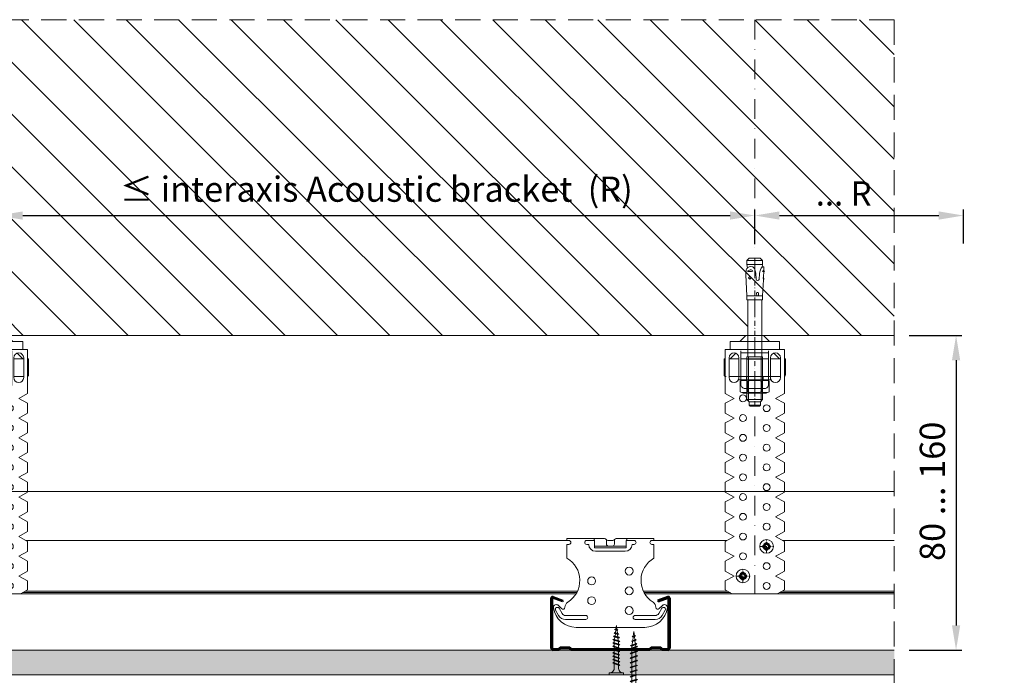
# Model space of a CAD drawing. Units: inches. Extents: x -39239 to 109009, y -14872 to 15423.
# Drawn here: x 14811 to 15309, y -2761 to -2429 of the extents above; entities that cross this region are included whole.
import ezdxf
from ezdxf import colors
from ezdxf.entities.mleader import LeaderData, LeaderLine
from ezdxf.math import Vec2, Vec3

# ---------------------------------------------------------------- set-up
doc = ezdxf.new("R2010")
doc.units = ezdxf.units.IN
doc.header["$MEASUREMENT"] = 0
doc.linetypes.add('DASHDOT', pattern=[1, 0.5, -0.25, 0, -0.25])
doc.linetypes.add('DASHED', pattern=[19.05, 12.7, -6.35])
doc.layers.get('DEFPOINTS').update_dxf_attribs({"lineweight": 0})
for name, color, linetype, lineweight in [('00_M COTE', 7, 'Continuous', 13), ('S_ACCESORII 1', 60, 'Continuous', 15), ('S_AXE', 103, 'DASHDOT', 13), ('S_BETON', 252, 'Continuous', 40), ('S_BETON_hasura', 254, 'Continuous', 13), ('S_CONTUR', 252, 'DASHED', 13), ('S_IZOLATIE', 50, 'BATTING', 18), ('S_PIESA 1', 230, 'Continuous', 18), ('S_PIESA 5', 40, 'Continuous', 25), ('S_PLACI NIDA', 1, 'Continuous', 30), ('S_PLACI NIDA _ hatch', 51, 'Continuous', 13), ('S_PROFIL 1', 170, 'Continuous', 40), ('S_SURUBURI DIBLURI', 30, 'Continuous', 15), ('S_SURUBURI DIBLURII_hach', 41, 'Continuous', 5), ('S_TEXT', 7, 'Continuous', 15)]:
    doc.layers.add(name, color=color, linetype=linetype, lineweight=lineweight)
doc.styles.add('1_1 ARIAL', font='arial.ttf', dxfattribs={"height": 2.55})
doc.styles.add('1_5 ARIAL', font='arial.ttf', dxfattribs={"height": 12.75})
doc.linetypes.add('BATTING', pattern='A,0.0001,-0.1,[134,ltypeshp.shx,S=0.1,R=0,X=-0.1,Y=0],-0.2,[134,ltypeshp.shx,S=0.1,R=180,X=0.1,Y=0],-0.1', length=0.4001)
doc.dimstyles.new('1_5 DIM', dxfattribs={"dimscale": 5, "dimtxt": 12.75, "dimasz": 2.5, "dimexe": 0.6, "dimexo": 1.5, "dimgap": 1, "dimtad": 1, "dimdec": 0, "dimzin": 9, "dimdsep": 46, "dimtxsty": '1_5 ARIAL', "dimcen": 0, "dimdle": 0.025, "dimclrt": 256, "dimazin": 2, "dimtfac": 1, "dimtdec": 0, "dimtix": 1, "dimtmove": 2, "dimatfit": 3, "dimfxl": 1, "dimtolj": 1, "dimtzin": 9, "dimarcsym": 0})

# ---------------------------------------------------------------- blocks, each defined once
blk = doc.blocks.new('*D1477')
at = {"layer": '00_M COTE', "color": 0, "lineweight": -2, "transparency": 16777216}
for p, q in [((14799.85, -2542.2), (14799.85, -2524.72)), ((15182.93, -2542.2), (15182.93, -2524.72)), ((14812.35, -2527.72), (15170.43, -2527.72))]:
    blk.add_line(p, q, dxfattribs=at)
at = {"layer": '00_M COTE', "color": 0, "transparency": 16777216}
for points in [[(14812.35, -2525.64), (14812.35, -2529.81), (14799.85, -2527.72)], [(15170.43, -2525.64), (15170.43, -2529.81), (15182.93, -2527.72)]]:
    blk.add_solid(points, dxfattribs=at)
at = {"layer": 'DEFPOINTS', "color": 0, "transparency": 16777216}
for p in [(15182.93, -2527.72), (14799.85, -2549.7), (15182.93, -2549.7)]:
    blk.add_point(p, dxfattribs=at)
at = {"layer": '00_M COTE', "lineweight": 13, "transparency": 16777216, "insert": (14991.39, -2514.37), "char_height": 12.75, "attachment_point": 5, "style": '1_5 ARIAL'}
blk.add_mtext('\\A1;\\H0.95833x;≤\\H1.04348x; interaxis\\H1x; Acoustic \\H1x;bracket  (R)', dxfattribs=at)
blk = doc.blocks.new('Brida acustica 60_125 - v4')
at = {"layer": 'S_ACCESORII 1'}
for points in [[(3.9, 127.8), (18.9, 127.8), (15.9, 130.8), (6.9, 130.8)], [(-1.1, 123.8), (23.9, 123.8), (23.9, 127.8), (-1.1, 127.8)], [(18.4, 122), (4.4, 122)], [(4.4, 119), (18.4, 119)]]:
    blk.add_lwpolyline(points, close=True, dxfattribs=at)
for points in [[(1.75, 121.85), (-1.1, 119), (3.4, 119), (-1.6, 119)], [(24.4, 119), (19.4, 119), (23.9, 119), (21.05, 121.85)], [(-1.6, 110), (3.4, 110)], [(4.4, 110), (18.4, 110)], [(19.4, 110), (24.4, 110)]]:
    blk.add_lwpolyline(points, dxfattribs=at)
for points in [[(-3.6, 119), (-4.1, 119), (-4.1, 111, 0.414214), (-3.1, 110)], [(26.4, 110.13, 0.267949), (26.9, 111), (26.9, 119), (26.4, 119)]]:
    blk.add_lwpolyline(points, format="xyb", dxfattribs=at)
at = {"layer": 'S_PIESA 1'}
blk.add_lwpolyline([(26.4, 123), (26.4, 101.49), (21.9, 99), (26.4, 96.51), (26.4, 91.49), (21.9, 89), (26.4, 86.51), (26.4, 81.49), (21.9, 79), (26.4, 76.51), (26.4, 71.49), (21.9, 69), (26.4, 66.51), (26.4, 61.49), (21.9, 59), (26.4, 56.51), (26.4, 51.49), (21.9, 49), (26.4, 46.51), (26.4, 41.49), (21.9, 39), (26.4, 36.51), (26.4, 31.49), (21.9, 29), (26.4, 26.51), (26.4, 21.49), (21.9, 19), (26.4, 16.51), (26.4, 11.49), (21.9, 9), (26.4, 6.51), (26.4, 1.99), (22.8, 0), (0, 0), (-3.6, 1.99), (-3.6, 6.51), (0.9, 9), (-3.6, 11.49), (-3.6, 16.51), (0.9, 19), (-3.6, 21.49), (-3.6, 26.51), (0.9, 29), (-3.6, 31.49), (-3.6, 36.51), (0.9, 39), (-3.6, 41.49), (-3.6, 46.51), (0.9, 49), (-3.6, 51.49), (-3.6, 56.51), (0.9, 59), (-3.6, 61.49), (-3.6, 66.51), (0.9, 69), (-3.6, 71.49), (-3.6, 76.51), (0.9, 79), (-3.6, 81.49), (-3.6, 86.51), (0.9, 89), (-3.6, 91.49), (-3.6, 96.51), (0.9, 99), (-3.6, 101.49), (-3.6, 123), (-3.6, 123.8), (26.4, 123.8)], close=True, dxfattribs=at)
for points in [[(-1.6, 119.5), (-1.6, 109.5, 1), (3.4, 109.5), (3.4, 119.5, 1)], [(19.4, 119.5), (19.4, 109.5, 1), (24.4, 109.5), (24.4, 119.5, 1)]]:
    blk.add_lwpolyline(points, format="xyb", close=True, dxfattribs=at)
blk.add_lwpolyline([(18.4, 123), (18.4, 106, -0.414214), (16.4, 104), (6.4, 104, -0.414214), (4.4, 106), (4.4, 123)], format="xyb", dxfattribs=at)
at = {"layer": 'S_PIESA 1', "lineweight": 18}
for centre in [(5.4, 99), (17.4, 94), (5.4, 89), (17.4, 84), (5.4, 79), (17.4, 74), (5.4, 69), (17.4, 64), (5.4, 59), (17.4, 54), (5.4, 49), (17.4, 44), (5.4, 39), (17.4, 34), (5.4, 29), (17.4, 24), (5.4, 19), (17.4, 14), (5.4, 9), (17.4, 4)]:
    blk.add_circle(centre, 1.75, dxfattribs=at)
blk = doc.blocks.new('AP 421 3.5x9.5 CAP')
at = {"layer": 'S_AXE', "flags": 128}
for points in [[(3.44, 0.01), (-3.46, 0.01)], [(-0.01, 3.46), (-0.01, -3.44)]]:
    blk.add_lwpolyline(points, dxfattribs=at)
at = {"layer": 'S_SURUBURI DIBLURI', "flags": 128}
for points in [[(-1.89, 0.52, 0.134438), (-1.89, -0.51)], [(-0.52, 1.89, -0.134438), (0.51, 1.89)], [(1.87, 0.52, -0.134438), (1.87, -0.51)], [(-0.52, -1.87, 0.134438), (0.51, -1.87)]]:
    blk.add_lwpolyline(points, format="xyb", dxfattribs=at)
for points in [[(-1.89, 0.52), (-0.98, 0.56, 0.633396), (-0.87, 0.81), (-1.39, 1.39), (-0.65, 0.65, -0.668179), (-0.7, 0.52)], [(-0.52, 1.89), (-0.55, 0.98, -0.633396), (-0.8, 0.87), (-1.39, 1.39), (-0.65, 0.65, 0.668179), (-0.52, 0.71)], [(0.51, 1.89), (0.54, 0.98, 0.633396), (0.79, 0.87), (1.37, 1.39), (0.64, 0.65, -0.668179), (0.51, 0.71)], [(1.87, 0.52), (0.96, 0.56, -0.633396), (0.86, 0.81), (1.37, 1.39), (0.64, 0.65, 0.668179), (0.69, 0.52)], [(-1.89, -0.51), (-0.98, -0.54, -0.633396), (-0.87, -0.79), (-1.39, -1.37), (-0.65, -0.63, 0.668179), (-0.7, -0.51)], [(-0.52, -1.87), (-0.55, -0.96, 0.633396), (-0.8, -0.86), (-1.39, -1.37), (-0.65, -0.63, -0.668179), (-0.52, -0.69)], [(0.51, -1.87), (0.54, -0.96, -0.633396), (0.79, -0.86), (1.37, -1.37), (0.64, -0.63, 0.668179), (0.51, -0.69)], [(1.87, -0.51), (0.96, -0.54, 0.633396), (0.86, -0.79), (1.37, -1.37), (0.64, -0.63, -0.668179), (0.69, -0.51)]]:
    blk.add_lwpolyline(points, format="xyb", close=True, dxfattribs=at)
at = {"layer": 'S_SURUBURI DIBLURI'}
for radius in [3.45, 1.75]:
    blk.add_circle((-0.01, 0.01), radius, dxfattribs=at)
at = {"layer": 'S_SURUBURI DIBLURII_hach', "flags": 128}
for points in [[(-1.06, 0.52, 0.231924), (-1.06, -0.51)], [(-0.52, 1.06, -0.231924), (0.51, 1.06)], [(1.04, 0.52, -0.231924), (1.04, -0.51)], [(-0.52, -1.04, 0.231924), (0.51, -1.04)]]:
    blk.add_lwpolyline(points, format="xyb", dxfattribs=at)
blk = doc.blocks.new('*D1484')
at = {"layer": '00_M COTE', "color": 0, "lineweight": -2, "transparency": 16777216}
for p, q in [((15261.07, -2588.52), (15287.84, -2588.52)), ((15284.84, -2601.02), (15284.84, -2735.32)), ((15261.07, -2747.82), (15287.84, -2747.82))]:
    blk.add_line(p, q, dxfattribs=at)
at = {"layer": '00_M COTE', "color": 0, "transparency": 16777216}
for points in [[(15282.76, -2601.02), (15286.93, -2601.02), (15284.84, -2588.52)], [(15282.76, -2735.32), (15286.93, -2735.32), (15284.84, -2747.82)]]:
    blk.add_solid(points, dxfattribs=at)
at = {"layer": 'DEFPOINTS', "color": 0, "transparency": 16777216}
for p in [(15253.57, -2588.52), (15253.57, -2747.82), (15284.84, -2747.82)]:
    blk.add_point(p, dxfattribs=at)
at = {"layer": '00_M COTE', "lineweight": 13, "transparency": 16777216, "insert": (15272.83, -2667.42), "char_height": 12.75, "attachment_point": 5, "rotation": 90, "style": '1_5 ARIAL'}
blk.add_mtext('\\A1;80 ... 160', dxfattribs=at)
blk = doc.blocks.new('AF 212 3.5x25')
at = {"layer": 'S_SURUBURI DIBLURI'}
for p, q in [((-2.57, 24.56), (-2.57, 25.48)), ((-2.57, 25.48), (4.73, 25.48)), ((4.73, 25.48), (4.73, 24.56)), ((4.73, 24.56), (-2.57, 24.56)), ((0.05, 21.82), (0.05, 19.91)), ((2.11, 21.82), (2.11, 20.61)), ((2.11, 20.17), (2.11, 18.91)), ((2.11, 20.16), (2.11, 18.91)), ((0.05, 19.48), (0.05, 18.24)), ((0.05, 19.48), (0.05, 18.21)), ((0.05, 19.47), (0.05, 18.21)), ((0.05, 17.78), (0.05, 16.51)), ((0.05, 16.08), (0.05, 14.81)), ((2.11, 19.47), (2.11, 18.91)), ((2.11, 18.47), (2.11, 17.21)), ((2.11, 16.77), (2.11, 15.51)), ((2.11, 15.07), (2.11, 13.81)), ((0.05, 14.38), (0.05, 13.11)), ((0.05, 12.68), (0.05, 11.41)), ((0.05, 10.98), (0.05, 9.71)), ((2.11, 13.37), (2.11, 12.11)), ((2.11, 11.67), (2.11, 10.41)), ((2.11, 9.97), (2.11, 8.69)), ((0.05, 9.28), (0.05, 8.69)), ((0.14, 8.04), (0.05, 8.69)), ((0.35, 6.33), (0.19, 7.62)), ((0.57, 4.6), (0.4, 5.9)), ((1.82, 6.37), (1.64, 4.96)), ((2.05, 8.25), (1.88, 6.85)), ((0.78, 2.86), (0.62, 4.16)), ((1.08, 0.48), (0.84, 2.43)), ((1.35, 2.6), (1.08, 0.48)), ((1.58, 4.49), (1.41, 3.07))]:
    blk.add_line(p, q, dxfattribs=at)
for centre, start, end in [((-2.54, 21.97), 356.8936, 90.6536), ((4.7, 21.97), 89.3464, 183.1064)]:
    blk.add_arc(centre, 2.6, start, end, dxfattribs=at)
at = {"layer": 'S_SURUBURI DIBLURII_hach'}
for p, q in [((2.83, 20.48), (-0.67, 19.6)), ((-0.34, 19.35), (2.41, 20.27)), ((2.48, 20.73), (-0.27, 19.8)), ((2.83, 20.48), (2.41, 20.27)), ((2.83, 20.48), (2.48, 20.73)), ((-0.67, 19.6), (-0.27, 19.8)), ((-0.67, 19.6), (-0.34, 19.35)), ((2.83, 18.78), (-0.67, 17.9)), ((-0.67, 17.9), (-0.27, 18.1)), ((-0.67, 17.9), (-0.34, 17.65)), ((2.83, 17.08), (-0.67, 16.2)), ((-0.67, 16.2), (-0.27, 16.4)), ((-0.67, 16.2), (-0.34, 15.95)), ((2.83, 15.38), (-0.67, 14.5)), ((-0.34, 17.65), (2.41, 18.57)), ((-0.34, 15.95), (2.41, 16.87)), ((-0.34, 14.25), (2.41, 15.17)), ((2.48, 19.03), (-0.27, 18.1)), ((2.48, 17.33), (-0.27, 16.4)), ((2.48, 15.63), (-0.27, 14.7)), ((2.83, 18.78), (2.41, 18.57)), ((2.83, 17.08), (2.41, 16.87)), ((2.83, 15.38), (2.41, 15.17)), ((2.83, 18.78), (2.48, 19.03)), ((2.83, 17.08), (2.48, 17.33)), ((2.83, 15.38), (2.48, 15.63)), ((-0.67, 14.5), (-0.27, 14.7)), ((-0.67, 14.5), (-0.34, 14.25)), ((2.83, 13.68), (-0.67, 12.8)), ((-0.67, 12.8), (-0.27, 13)), ((-0.67, 12.8), (-0.34, 12.55)), ((2.83, 11.98), (-0.67, 11.1)), ((-0.67, 11.1), (-0.27, 11.3)), ((-0.67, 11.1), (-0.34, 10.85)), ((2.83, 10.28), (-0.67, 9.4)), ((-0.34, 12.55), (2.41, 13.47)), ((-0.34, 10.85), (2.41, 11.77)), ((-0.34, 9.15), (2.41, 10.07)), ((2.48, 13.93), (-0.27, 13)), ((2.48, 12.23), (-0.27, 11.3)), ((2.48, 10.53), (-0.27, 9.6)), ((2.83, 13.68), (2.41, 13.47)), ((2.83, 11.98), (2.41, 11.77)), ((2.83, 10.28), (2.41, 10.07)), ((2.83, 13.68), (2.48, 13.93)), ((2.83, 11.98), (2.48, 12.23)), ((2.83, 10.28), (2.48, 10.53)), ((-0.67, 9.4), (-0.27, 9.6)), ((-0.67, 9.4), (-0.34, 9.15)), ((2.83, 8.58), (-0.67, 7.7)), ((-0.67, 7.7), (-0.27, 7.9)), ((-0.67, 7.7), (-0.34, 7.45)), ((-0.42, 6), (2.71, 6.75)), ((-0.42, 6), (-0.01, 6.21)), ((-0.42, 6), (-0.08, 5.74)), ((-0.34, 7.45), (2.41, 8.37)), ((2.48, 8.83), (-0.27, 7.9)), ((2.28, 6.53), (-0.08, 5.74)), ((2.35, 7.01), (-0.01, 6.21)), ((0.31, 4.51), (1.91, 5.05)), ((2.27, 4.79), (1.91, 5.05)), ((2.71, 6.75), (2.28, 6.53)), ((2.71, 6.75), (2.35, 7.01)), ((2.83, 8.58), (2.41, 8.37)), ((2.83, 8.58), (2.48, 8.83)), ((2.27, 4.79), (-0.1, 4.3)), ((-0.1, 4.3), (0.31, 4.51)), ((-0.1, 4.3), (0.24, 4.04)), ((1.85, 2.84), (0.22, 2.6)), ((0.22, 2.6), (0.63, 2.81)), ((0.22, 2.6), (0.56, 2.34)), ((0.24, 4.04), (1.83, 4.57)), ((0.56, 2.34), (1.42, 2.63)), ((1.49, 3.1), (0.63, 2.81)), ((1.85, 2.84), (1.42, 2.63)), ((1.85, 2.84), (1.49, 3.1)), ((2.27, 4.79), (1.83, 4.57))]:
    blk.add_line(p, q, dxfattribs=at)
blk = doc.blocks.new('AF 212x35')
at = {"layer": 'S_SURUBURI DIBLURI'}
for p, q in [((64435.2, -14672.37), (64436.11, -14672.37)), ((64435.2, -14680.01), (64435.2, -14672.37)), ((64436.11, -14672.37), (64436.11, -14680.01)), ((64436.11, -14672.48), (64436.11, -14672.37)), ((64438.85, -14675.22), (64440.75, -14675.22)), ((64438.85, -14677.27), (64440.06, -14677.27)), ((64440.51, -14677.27), (64442.43, -14677.27)), ((64440.51, -14677.27), (64442.43, -14677.27)), ((64441.2, -14675.22), (64443.12, -14675.22)), ((64441.2, -14675.22), (64443.12, -14675.22)), ((64442.88, -14677.27), (64444.8, -14677.27)), ((64443.58, -14675.22), (64445.49, -14675.22)), ((64445.26, -14677.27), (64447.18, -14677.27)), ((64445.26, -14677.27), (64447.18, -14677.27)), ((64445.95, -14675.22), (64447.87, -14675.22)), ((64445.95, -14675.22), (64447.87, -14675.22)), ((64447.63, -14677.27), (64449.55, -14677.27)), ((64448.32, -14675.22), (64450.24, -14675.22)), ((64450, -14677.27), (64451.92, -14677.27)), ((64450, -14677.27), (64451.92, -14677.27)), ((64450.69, -14675.22), (64452.61, -14675.22)), ((64450.69, -14675.22), (64452.61, -14675.22)), ((64452.38, -14677.27), (64454.3, -14677.27)), ((64453.07, -14675.22), (64454.99, -14675.22)), ((64454.75, -14677.27), (64456.67, -14677.27)), ((64455.44, -14675.22), (64457.36, -14675.22)), ((64457.12, -14677.27), (64459.04, -14677.27)), ((64457.81, -14675.22), (64459.73, -14675.22)), ((64459.5, -14677.27), (64461.42, -14677.27)), ((64460.19, -14675.22), (64461.98, -14675.22)), ((64462.9, -14677.16), (64461.86, -14677.29)), ((64461.98, -14675.22), (64462.1, -14675.24)), ((64462.54, -14675.29), (64463.49, -14675.41)), ((64465.14, -14676.88), (64463.37, -14677.1)), ((64463.92, -14675.46), (64465.55, -14675.67)), ((64465.62, -14676.82), (64467.39, -14676.6)), ((64465.99, -14675.72), (64467.61, -14675.92)), ((64470.2, -14676.25), (64467.86, -14676.54)), ((64468.05, -14675.98), (64470.2, -14676.25)), ((64436.11, -14680.01), (64435.2, -14680.01))]:
    blk.add_line(p, q, dxfattribs=at)
for centre, start, end in [((64438.85, -14672.48), 180, 270), ((64438.85, -14680.01), 90, 180)]:
    blk.add_arc(centre, 2.74, start, end, dxfattribs=at)
at = {"layer": 'S_SURUBURI DIBLURII_hach'}
for p, q in [((64439.91, -14677.71), (64440.88, -14674.84)), ((64440.17, -14678.07), (64439.91, -14677.71)), ((64440.17, -14678.07), (64441.09, -14674.42)), ((64440.17, -14678.07), (64440.39, -14677.64)), ((64441.35, -14674.77), (64440.39, -14677.64)), ((64441.09, -14674.42), (64440.88, -14674.84)), ((64441.09, -14674.42), (64441.35, -14674.77)), ((64442.28, -14677.71), (64443.25, -14674.84)), ((64442.55, -14678.07), (64442.28, -14677.71)), ((64442.55, -14678.07), (64443.46, -14674.42)), ((64442.55, -14678.07), (64442.76, -14677.64)), ((64443.73, -14674.77), (64442.76, -14677.64)), ((64443.46, -14674.42), (64443.25, -14674.84)), ((64443.46, -14674.42), (64443.73, -14674.77)), ((64444.66, -14677.71), (64445.62, -14674.84)), ((64444.92, -14678.07), (64444.66, -14677.71)), ((64444.92, -14678.07), (64445.83, -14674.42)), ((64444.92, -14678.07), (64445.14, -14677.64)), ((64446.1, -14674.77), (64445.14, -14677.64)), ((64445.83, -14674.42), (64445.62, -14674.84)), ((64445.83, -14674.42), (64446.1, -14674.77)), ((64447.03, -14677.71), (64448, -14674.84)), ((64447.29, -14678.07), (64447.03, -14677.71)), ((64447.29, -14678.07), (64448.21, -14674.42)), ((64447.29, -14678.07), (64447.51, -14677.64)), ((64448.47, -14674.77), (64447.51, -14677.64)), ((64448.21, -14674.42), (64448, -14674.84)), ((64448.21, -14674.42), (64448.47, -14674.77)), ((64449.4, -14677.71), (64450.37, -14674.84)), ((64449.67, -14678.07), (64449.4, -14677.71)), ((64449.67, -14678.07), (64450.58, -14674.42)), ((64449.67, -14678.07), (64449.88, -14677.64)), ((64450.85, -14674.77), (64449.88, -14677.64)), ((64450.58, -14674.42), (64450.37, -14674.84)), ((64450.58, -14674.42), (64450.85, -14674.77)), ((64451.78, -14677.71), (64452.74, -14674.84)), ((64452.04, -14678.07), (64451.78, -14677.71)), ((64452.04, -14678.07), (64452.95, -14674.42)), ((64452.04, -14678.07), (64452.25, -14677.64)), ((64453.22, -14674.77), (64452.25, -14677.64)), ((64452.95, -14674.42), (64452.74, -14674.84)), ((64452.95, -14674.42), (64453.22, -14674.77)), ((64454.15, -14677.71), (64455.12, -14674.84)), ((64454.41, -14678.07), (64454.15, -14677.71)), ((64454.41, -14678.07), (64455.32, -14674.42)), ((64454.41, -14678.07), (64454.63, -14677.64)), ((64455.59, -14674.77), (64454.63, -14677.64)), ((64455.32, -14674.42), (64455.12, -14674.84)), ((64455.32, -14674.42), (64455.59, -14674.77)), ((64456.52, -14677.71), (64457.49, -14674.84)), ((64456.78, -14678.07), (64456.52, -14677.71)), ((64456.78, -14678.07), (64457.7, -14674.42)), ((64456.78, -14678.07), (64457, -14677.64)), ((64457.96, -14674.77), (64457, -14677.64)), ((64457.7, -14674.42), (64457.49, -14674.84)), ((64457.7, -14674.42), (64457.96, -14674.77)), ((64458.9, -14677.71), (64459.86, -14674.84)), ((64459.16, -14678.07), (64458.9, -14677.71)), ((64459.16, -14678.07), (64460.07, -14674.42)), ((64459.16, -14678.07), (64459.37, -14677.64)), ((64460.34, -14674.77), (64459.37, -14677.64)), ((64460.07, -14674.42), (64459.86, -14674.84)), ((64460.07, -14674.42), (64460.34, -14674.77)), ((64461.27, -14677.71), (64462.23, -14674.84)), ((64461.53, -14678.07), (64461.27, -14677.71)), ((64461.53, -14678.07), (64462.44, -14674.42)), ((64461.53, -14678.07), (64461.75, -14677.64)), ((64462.71, -14674.77), (64461.75, -14677.64)), ((64462.44, -14674.42), (64462.23, -14674.84)), ((64462.44, -14674.42), (64462.71, -14674.77)), ((64462.78, -14677.52), (64463.57, -14675.16)), ((64463.04, -14677.88), (64462.78, -14677.52)), ((64463.78, -14674.74), (64463.04, -14677.88)), ((64463.04, -14677.88), (64463.26, -14677.44)), ((64463.26, -14677.44), (64464.05, -14675.09)), ((64463.78, -14674.74), (64463.57, -14675.16)), ((64463.78, -14674.74), (64464.05, -14675.09)), ((64465.61, -14675.49), (64465.07, -14677.09)), ((64465.34, -14677.45), (64465.07, -14677.09)), ((64465.34, -14677.45), (64465.82, -14675.08)), ((64465.34, -14677.45), (64465.55, -14677.01)), ((64466.08, -14675.43), (64465.55, -14677.01)), ((64465.82, -14675.08), (64465.61, -14675.49)), ((64465.82, -14675.08), (64466.08, -14675.43)), ((64467.37, -14676.66), (64467.66, -14675.8)), ((64467.63, -14677.02), (64467.37, -14676.66)), ((64467.63, -14677.02), (64467.86, -14675.38)), ((64467.63, -14677.02), (64467.84, -14676.59)), ((64467.86, -14675.38), (64467.66, -14675.8)), ((64468.13, -14675.73), (64467.84, -14676.59)), ((64467.86, -14675.38), (64468.13, -14675.73))]:
    blk.add_line(p, q, dxfattribs=at)
blk = doc.blocks.new('Racord imbinare dublu CD60 - v4')
at = {"layer": 'S_PIESA 1'}
for p, q in [((16.95, 41.13), (12.95, 41.13)), ((16.95, 37.33), (16.95, 41.13)), ((22.95, 41.13), (22.95, 41.13)), ((36.95, 41.13), (32.95, 41.13)), ((32.95, 41.13), (32.95, 37.33)), ((12.95, 39.13), (13.95, 39.13)), ((16.95, 38.33), (32.95, 38.33)), ((16.95, 37.33), (32.95, 37.33)), ((17.45, 35.63), (32.45, 35.63)), ((35.95, 39.13), (36.95, 39.13))]:
    blk.add_line(p, q, dxfattribs=at)
blk.add_lwpolyline([(27.08, 41.63, -0.267949), (27.95, 42.13), (46.95, 42.13), (46.95, 41.13), (45.95, 41.13, 1), (45.95, 39.13), (46.95, 39.13), (46.95, 32.14, 0.56603), (46.54, 9.86, -0.258483), (47.95, 7.31, 0.668179), (49.66, 6.61), (51.24, 8.19, -0.668179), (53.8, 7.13, -0.369925), (42.3, -2.87), (7.6, -2.87, -0.369925), (-3.9, 7.13, -0.668179), (-1.34, 8.19), (0.24, 6.61, 0.668179), (1.95, 7.31, -0.258483), (3.36, 9.86, 0.56603), (2.95, 32.14), (2.95, 39.13), (3.95, 39.13, 1), (3.95, 41.13), (2.95, 41.13), (2.95, 42.13), (21.95, 42.13, -0.267949), (22.82, 41.63, 0.267949), (23.68, 41.13), (26.22, 41.13, 0.267949)], format="xyb", close=True, dxfattribs=at)
blk.add_lwpolyline([(22.95, 41.45), (22.95, 39.33, 0.414214), (23.95, 38.33), (25.95, 38.33, 0.414214), (26.95, 39.33), (26.95, 41.45)], format="xyb", dxfattribs=at)
at = {"layer": 'S_PIESA 1', "lineweight": 13}
for points in [[(-1.03, 6.76, 1), (-2.77, 5.76), (-1.25, 3.13, 0.267949), (2.22, 1.13), (12.45, 1.13, 1), (12.45, 3.13), (2.22, 3.13, -0.267949), (0.49, 4.13)], [(50.93, 6.76, -1), (52.67, 5.76), (51.15, 3.13, -0.267949), (47.68, 1.13), (37.45, 1.13, -1), (37.45, 3.13), (47.68, 3.13, 0.267949), (49.41, 4.13)]]:
    blk.add_lwpolyline(points, format="xyb", close=True, dxfattribs=at)
for centre in [(34.45, 25.63), (15.45, 20.63), (34.45, 15.63), (15.45, 10.63), (34.45, 5.63)]:
    blk.add_circle(centre, 2, dxfattribs=at)
at = {"layer": 'S_PIESA 1'}
for centre, radius, start, end in [((12.95, 40.13), 1, 90, 270), ((15.95, 41.13), 1, 0.0248, 90), ((33.95, 41.13), 1, 90, 180.0227), ((36.95, 40.13), 1, 270, 90), ((17.45, 39.13), 3.5, 180, 270), ((32.45, 39.13), 3.5, 270, 0)]:
    blk.add_arc(centre, radius, start, end, dxfattribs=at)
blk = doc.blocks.new('Profil NIDA Metal CD 60 - s')
at = {"layer": 'S_PIESA 5', "lineweight": 40}
for p, q in [((-0.29, 0.71), (-0.29, 26.01)), ((0.31, 26.01), (0.31, 0.71)), ((5.5, 24.26), (0.44, 26.1)), ((0.65, 26.67), (5.71, 24.82)), ((58.77, 26.67), (53.71, 24.82)), ((53.91, 24.26), (58.97, 26.1)), ((59.11, 0.71), (59.11, 26.01)), ((59.71, 26.01), (59.71, 0.71)), ((5.71, 24.82), (5.5, 24.26)), ((53.71, 24.82), (53.91, 24.26)), ((0.71, 0.31), (3.46, 0.31)), ((3.46, 0.31), (4.26, 1.11)), ((4.51, 0.51), (3.71, -0.29)), ((4.26, 1.11), (9.16, 1.11)), ((8.91, 0.51), (4.51, 0.51)), ((9.71, -0.29), (8.91, 0.51)), ((9.16, 1.11), (9.96, 0.31)), ((9.96, 0.31), (49.46, 0.31)), ((49.46, 0.31), (50.26, 1.11)), ((50.51, 0.51), (49.71, -0.29)), ((50.26, 1.11), (55.16, 1.11)), ((54.91, 0.51), (50.51, 0.51)), ((55.71, -0.29), (54.91, 0.51)), ((55.16, 1.11), (55.96, 0.31)), ((55.96, 0.31), (58.71, 0.31)), ((3.71, -0.29), (0.71, -0.29)), ((49.71, -0.29), (9.71, -0.29)), ((58.71, -0.29), (55.71, -0.29))]:
    blk.add_line(p, q, dxfattribs=at)
for centre, radius, start, end in [((0.41, 26.01), 0.7, 70, 180), ((0.41, 26.01), 0.1, 70, 180), ((59.01, 26.01), 0.7, 0, 110), ((59.01, 26.01), 0.1, 0, 110), ((0.71, 0.71), 1, 180, 270), ((0.71, 0.71), 0.4, 180, 270), ((58.71, 0.71), 0.4, 270, 0), ((58.71, 0.71), 1, 270, 0)]:
    blk.add_arc(centre, radius, start, end, dxfattribs=at)
blk = doc.blocks.new('*D1487')
at = {"layer": '00_M COTE', "color": 0, "lineweight": -2, "transparency": 16777216}
for p, q in [((15182.93, -2542.2), (15182.93, -2524.72)), ((15288.57, -2541.82), (15288.57, -2524.72)), ((15195.43, -2527.72), (15276.07, -2527.72))]:
    blk.add_line(p, q, dxfattribs=at)
at = {"layer": '00_M COTE', "color": 0, "transparency": 16777216}
for points in [[(15195.43, -2525.64), (15195.43, -2529.81), (15182.93, -2527.72)], [(15276.07, -2525.64), (15276.07, -2529.81), (15288.57, -2527.72)]]:
    blk.add_solid(points, dxfattribs=at)
at = {"layer": 'DEFPOINTS', "color": 0, "transparency": 16777216}
for p in [(15288.57, -2527.72), (15182.93, -2549.7), (15288.57, -2549.32)]:
    blk.add_point(p, dxfattribs=at)
at = {"layer": '00_M COTE', "lineweight": 13, "transparency": 16777216, "insert": (15227.92, -2516.54), "char_height": 12.75, "attachment_point": 5, "style": '1_5 ARIAL'}
blk.add_mtext('\\A1;\\H0.95833x;... R', dxfattribs=at)
blk = doc.blocks.new('HILTI HST M8x75 10')
at = {"layer": 'S_AXE', "ltscale": 5}
blk.add_line((0.44, 74.77), (0.44, -0.23), dxfattribs=at)
at = {"layer": 'S_SURUBURI DIBLURI', "lineweight": -2}
for p, q in [((-2.41, 74.27), (-1.91, 74.77)), ((-1.91, 74.77), (2.79, 74.77)), ((2.79, 74.77), (3.29, 74.27)), ((-3.56, 71.32), (-2.41, 72.47)), ((4.44, 71.32), (-3.56, 71.32)), ((-3.56, 49.77), (-3.56, 71.32)), ((-2.41, 74.27), (3.29, 74.27)), ((-2.41, 72.47), (-2.41, 74.27)), ((3.29, 72.47), (-2.41, 72.47)), ((3.29, 74.27), (3.29, 72.47)), ((3.29, 72.47), (4.44, 71.32)), ((4.44, 71.32), (4.44, 49.77)), ((-6.91, 67.53), (-5.36, 68.17)), ((-6.91, 62.01), (-6.91, 67.53)), ((-5.36, 68.17), (6.24, 68.17)), ((-3.31, 67.53), (-3.31, 62.01)), ((4.19, 67.53), (4.19, 62.01)), ((6.24, 68.17), (7.79, 67.53)), ((7.79, 67.53), (7.79, 62.01)), ((8.44, 61.37), (-7.56, 61.37)), ((-7.56, 61.37), (-7.56, 59.77)), ((-5.36, 61.37), (-6.91, 62.01)), ((6.24, 61.37), (-5.36, 61.37)), ((7.79, 62.01), (6.24, 61.37)), ((8.44, 61.37), (8.44, 59.77)), ((8.44, 59.77), (-7.56, 59.77)), ((4.44, 51.01), (-3.56, 51.01)), ((-3.11, 49.77), (-3.56, 49.77)), ((-3.11, 49.77), (3.99, 49.77)), ((-3.11, 20.87), (-3.11, 49.77)), ((4.44, 49.77), (3.99, 49.77)), ((3.99, 49.77), (3.99, 20.87)), ((-3.56, 18.85), (-3.56, 20.87)), ((-3.56, 20.87), (-3.11, 20.87)), ((3.99, 20.87), (-3.11, 20.87)), ((3.99, 20.87), (4.44, 20.87)), ((4.44, 20.87), (4.44, 18.85)), ((-3.91, 10.72), (-3.51, 18.85)), ((-3.51, 18.85), (-3.56, 18.85)), ((-3.51, 18.85), (4.39, 18.85)), ((-1.49, 17.51), (-1.42, 18.85)), ((-0.51, 17.51), (-0.58, 18.85)), ((4.44, 18.85), (4.39, 18.85)), ((4.39, 18.85), (4.92, 8.24)), ((-4.24, 10.59), (-4, 10.62)), ((-4.05, 9.07), (-4.24, 10.59)), ((-1.74, 10.55), (-1.89, 7.54)), ((-0.1, 7.34), (-0.26, 10.4)), ((2.94, 10.48), (2.32, 9.69)), ((3.63, 9.76), (2.94, 10.48)), ((-4.53, 6.58), (-4.12, 6.66)), ((-3.53, 6.53), (-4.53, 6.58)), ((-4.16, 5.86), (-4.53, 6.58)), ((-4.24, 4.14), (-4.16, 5.86)), ((-4.12, 6.66), (-3.99, 9.01)), ((-3.53, 6.53), (-4.12, 6.66)), ((-2.48, 5.66), (-2.88, 4.75)), ((-2.19, 6.61), (-2.48, 5.66)), ((-1.89, 7.54), (-2.19, 6.61)), ((0.23, 6.21), (-0.1, 7.34)), ((0.6, 5.06), (0.23, 6.21)), ((1.4, 4.22), (0.6, 5.06)), ((1.35, 6.37), (4.02, 6.51)), ((2.32, 9.69), (3.01, 8.97)), ((3.01, 8.97), (3.63, 9.76)), ((4.48, 5.05), (4.12, 4.62)), ((4.73, 5.76), (4.48, 5.05)), ((-3.59, 4.11), (-4.24, 4.14)), ((-3.28, 4.38), (-3.59, 4.11)), ((-3.56, 2.97), (-3.28, 4.38)), ((-3.56, 2.97), (4.44, 2.97)), ((-3.56, 0.97), (-3.56, 2.97)), ((-3.56, 0.97), (4.44, 0.97)), ((-2.36, -0.23), (-3.56, 0.97)), ((-2.88, 4.75), (-3.28, 4.38)), ((2.55, 4.01), (1.4, 4.22)), ((3.31, 4.1), (2.55, 4.01)), ((4.44, 0.97), (3.24, -0.23)), ((3.98, 4.46), (3.31, 4.1)), ((4.12, 4.62), (3.98, 4.46)), ((4.12, 4.62), (4.44, 2.97)), ((4.44, 2.97), (4.44, 0.97)), ((3.24, -0.23), (-2.36, -0.23))]:
    blk.add_line(p, q, dxfattribs=at)
at = {"layer": 'S_SURUBURI DIBLURI'}
for p, q in [((-2.79, 72.08), (-2.79, 49.77)), ((3.67, 72.08), (3.67, 49.77)), ((-3.76, 61.37), (-3.76, 59.77)), ((4.64, 61.37), (4.64, 59.77))]:
    blk.add_line(p, q, dxfattribs=at)
at = {"layer": 'S_SURUBURI DIBLURI', "lineweight": -2}
for centre, radius, start, end in [((-5.11, 63.1), 4.78, 67.8918, 112.1082), ((0.44, 47.65), 20.23, 79.3084, 100.6916), ((5.99, 63.1), 4.78, 67.8918, 112.1082), ((-5.11, 66.43), 4.78, 247.8918, 292.1082), ((0.44, 81.89), 20.23, 259.3084, 280.6916), ((5.99, 66.43), 4.78, 247.8918, 292.1082), ((-1, 17.59), 0.495, 188.5979, 351.402), ((-4.01, 10.72), 0.101, 277.3507, 357.3507), ((-8.97, 10.08), 5.09, 348.4927, 6.2076), ((-1.02, 10.31), 0.756, 6.1252, 162.1481), ((-6.76, 8.93), 4.02, 310.2631, 323.3507), ((-4.09, 8.98), 0.101, 16.2205, 64.0897), ((3.12, -1.82), 8.38, 83.798, 102.2019), ((2.64, 7.37), 1.64, 218.033, 327.9669), ((-5.07, 7.71), 10, 348.7007, 3)]:
    blk.add_arc(centre, radius, start, end, dxfattribs=at)

msp = doc.modelspace()

# ---------------------------------------------------------------- hatches: boundary and pattern name
at = {"layer": 'S_BETON_hasura', "lineweight": 13}
h = msp.add_hatch(dxfattribs=at)
h.set_pattern_fill('ANSI31', color=256, scale=150, angle=90)
h.paths.add_polyline_path([(15253.572, -2428.516), (14013.572, -2428.516), (14013.572, -2588.516), (14100.022, -2588.516), (14100.022, -2570.416), (14099.572, -2570.416), (14099.572, -2567.372), (14099.623, -2568.402), (14104.596, -2568.402), (14104.536, -2567.26, -1.0537729), (14105.504, -2567.062), (14105.434, -2568.402), (14107.521, -2568.402), (14107.572, -2568.402), (14107.572, -2570.416), (14107.122, -2570.416), (14107.122, -2588.516), (14471.822, -2588.516), (14471.822, -2570.416), (14471.372, -2570.416), (14471.372, -2567.372), (14471.423, -2568.402), (14476.396, -2568.402), (14476.336, -2567.26, -1.0537729), (14477.304, -2567.062), (14477.234, -2568.402), (14479.321, -2568.402), (14479.372, -2568.402), (14479.372, -2570.416), (14478.922, -2570.416), (14478.922, -2588.516), (14796.304, -2588.516), (14796.304, -2570.416), (14795.854, -2570.416), (14795.854, -2567.372), (14795.905, -2568.402), (14800.878, -2568.402), (14800.818, -2567.26, -1.0537729), (14801.786, -2567.062), (14801.716, -2568.402), (14803.803, -2568.402), (14803.854, -2568.402), (14803.854, -2570.416), (14803.404, -2570.416), (14803.404, -2588.516), (15179.376, -2588.516), (15179.376, -2570.416), (15178.926, -2570.416), (15178.926, -2567.372), (15178.977, -2568.402), (15183.95, -2568.402), (15183.89, -2567.26, -1.0537729), (15184.858, -2567.062), (15184.788, -2568.402), (15186.875, -2568.402), (15186.926, -2568.402), (15186.926, -2570.416), (15186.644, -2588.516), (15253.572, -2588.516)])
h.paths.add_polyline_path([(14796.024, -2556.849, -0.6965156), (14798.948, -2555.913), (14798.948, -2555.913, -0.1053376), (14795.456, -2555.924, 0.0271606)], flags=16)
h.paths.add_polyline_path([(14804.415, -2556.213), (14804.303, -2558.313), (14804.342, -2558.62, -0.190532), (14804.292, -2558.566, 0.0823887), (14804.214, -2560.23, -0.2577458), (14804.293, -2560.172), (14804.293, -2560.172, 0.5900311), (14804.228, -2560.336, -0.0867193), (14804.288, -2558.585), (14804.415, -2556.213), (14804.415, -2556.213), (14803.824, -2556.077), (14803.824, -2556.077, -0.0571683), (14804.452, -2555.409), (14804.531, -2553.693), (14803.881, -2553.659), (14803.577, -2553.933), (14803.17, -2554.298), (14802.773, -2555.203), (14802.481, -2556.163), (14802.188, -2557.086), (14802.05, -2559.707, -1.0512671), (14800.559, -2559.943), (14800.399, -2556.886), (14800.069, -2555.754), (14799.698, -2554.611), (14798.896, -2553.771), (14797.741, -2553.558), (14796.984, -2553.652), (14796.313, -2554.007), (14795.816, -2554.603), (14796.107, -2553.809), (14795.855, -2552.515), (14795.855, -2550.515), (14797.055, -2549.315), (14802.653, -2549.315), (14803.853, -2550.515), (14803.853, -2552.515), (14803.577, -2553.933), (14803.881, -2553.659), (14804.531, -2553.693), (14804.452, -2555.409), (14804.929, -2556.33)], flags=16)
h.paths.add_polyline_path([(14797.973, -2559.239), (14797.36, -2560.027), (14796.668, -2559.307), (14797.281, -2558.519)], flags=16)
h.paths.add_polyline_path([(15179.096, -2556.849, -0.6965156), (15182.02, -2555.913), (15182.02, -2555.913, -0.1053376), (15178.528, -2555.924, 0.0271606)], flags=16)
h.paths.add_polyline_path([(15178.927, -2552.515), (15178.927, -2550.515), (15180.127, -2549.315), (15185.725, -2549.315), (15186.925, -2550.515), (15186.925, -2552.515), (15186.649, -2553.933), (15186.953, -2553.659), (15187.603, -2553.693), (15187.524, -2555.409), (15188.001, -2556.33), (15187.487, -2556.213), (15187.375, -2558.313), (15187.414, -2558.62, -0.190532), (15187.364, -2558.566, 0.0823887), (15187.286, -2560.23, -0.2577458), (15187.365, -2560.172), (15187.365, -2560.172, 0.5900311), (15187.3, -2560.336, -0.0867193), (15187.36, -2558.585), (15187.487, -2556.213), (15187.487, -2556.213), (15186.896, -2556.077), (15186.896, -2556.077, -0.0571683), (15187.524, -2555.409), (15187.603, -2553.693), (15186.953, -2553.659), (15186.649, -2553.933), (15186.242, -2554.298), (15185.845, -2555.203), (15185.553, -2556.163), (15185.26, -2557.086), (15185.122, -2559.707, -1.0512671), (15183.632, -2559.943), (15183.471, -2556.886), (15183.141, -2555.754), (15182.77, -2554.611), (15181.968, -2553.771), (15180.813, -2553.558), (15180.056, -2553.652), (15179.385, -2554.007), (15178.888, -2554.603), (15179.179, -2553.809)], flags=16)
h.paths.add_polyline_path([(15179.74, -2559.307), (15180.353, -2558.519), (15181.045, -2559.239), (15180.432, -2560.027)], flags=16)
h.paths.add_polyline_path([(14471.542, -2556.849, -0.6965156), (14474.466, -2555.913), (14474.466, -2555.913, -0.1053376), (14470.974, -2555.924, 0.0271606)], flags=16)
h.paths.add_polyline_path([(14479.933, -2556.213), (14479.821, -2558.313), (14479.86, -2558.62, -0.190532), (14479.81, -2558.566, 0.0823887), (14479.732, -2560.23, -0.2577458), (14479.811, -2560.172), (14479.811, -2560.172, 0.5900311), (14479.746, -2560.336, -0.0867193), (14479.806, -2558.585), (14479.933, -2556.213), (14479.933, -2556.213), (14479.342, -2556.077), (14479.342, -2556.077, -0.0571683), (14479.97, -2555.409), (14480.049, -2553.693), (14479.399, -2553.659), (14479.095, -2553.933), (14478.688, -2554.298), (14478.291, -2555.203), (14477.999, -2556.163), (14477.706, -2557.086), (14477.568, -2559.707, -1.0512671), (14476.077, -2559.943), (14475.917, -2556.886), (14475.587, -2555.754), (14475.216, -2554.611), (14474.414, -2553.771), (14473.259, -2553.558), (14472.502, -2553.652), (14471.831, -2554.007), (14471.334, -2554.603), (14471.625, -2553.809), (14471.373, -2552.515), (14471.373, -2550.515), (14472.573, -2549.315), (14478.171, -2549.315), (14479.371, -2550.515), (14479.371, -2552.515), (14479.095, -2553.933), (14479.399, -2553.659), (14480.049, -2553.693), (14479.97, -2555.409), (14480.447, -2556.33)], flags=16)
h.paths.add_polyline_path([(14473.491, -2559.239), (14472.878, -2560.027), (14472.186, -2559.307), (14472.799, -2558.519)], flags=16)
h.paths.add_polyline_path([(14099.742, -2556.849, -0.6965156), (14102.666, -2555.913), (14102.666, -2555.913, -0.1053376), (14099.174, -2555.924, 0.0271606)], flags=16)
h.paths.add_polyline_path([(14108.133, -2556.213), (14108.021, -2558.313), (14108.06, -2558.62, -0.190532), (14108.01, -2558.566, 0.0823887), (14107.932, -2560.23, -0.2577458), (14108.011, -2560.172), (14108.011, -2560.172, 0.5900311), (14107.946, -2560.336, -0.0867193), (14108.006, -2558.585), (14108.133, -2556.213), (14108.133, -2556.213), (14107.542, -2556.077), (14107.542, -2556.077, -0.0571683), (14108.17, -2555.409), (14108.249, -2553.693), (14107.599, -2553.659), (14107.295, -2553.933), (14106.888, -2554.298), (14106.491, -2555.203), (14106.199, -2556.163), (14105.906, -2557.086), (14105.768, -2559.707, -1.0512671), (14104.277, -2559.943), (14104.117, -2556.886), (14103.787, -2555.754), (14103.416, -2554.611), (14102.614, -2553.771), (14101.459, -2553.558), (14100.702, -2553.652), (14100.031, -2554.007), (14099.534, -2554.603), (14099.825, -2553.809), (14099.573, -2552.515), (14099.573, -2550.515), (14100.773, -2549.315), (14106.371, -2549.315), (14107.571, -2550.515), (14107.571, -2552.515), (14107.295, -2553.933), (14107.599, -2553.659), (14108.249, -2553.693), (14108.17, -2555.409), (14108.647, -2556.33)], flags=16)
h.paths.add_polyline_path([(14101.691, -2559.239), (14101.078, -2560.027), (14100.386, -2559.307), (14100.999, -2558.519)], flags=16)
h.paths.add_polyline_path([(14180.136, -2525.829), (14398.81, -2525.829), (14398.81, -2499.555), (14180.136, -2499.555)], flags=24)
h.paths.add_polyline_path([(14882.054, -2525.829), (15100.727, -2525.829), (15100.727, -2499.555), (14882.054, -2499.555)], flags=24)
h.paths.add_polyline_path([(14021.573, -2529.521), (14059.245, -2529.521), (14059.245, -2504.076), (14021.573, -2504.076)], flags=24)
h.paths.add_polyline_path([(15208.415, -2529.447), (15246.086, -2529.447), (15246.086, -2504.003), (15208.415, -2504.003)], flags=24)
h.paths.add_polyline_path([(14487.335, -2529.443), (14513.522, -2529.443), (14513.522, -2503.169), (14487.335, -2503.169)], flags=24)
h.paths.add_polyline_path([(14537.335, -2529.443), (14563.522, -2529.443), (14563.522, -2503.169), (14537.335, -2503.169)], flags=24)
h.paths.add_polyline_path([(14761.817, -2529.443), (14788.004, -2529.443), (14788.004, -2503.169), (14761.817, -2503.169)], flags=24)
h.paths.add_polyline_path([(14711.817, -2529.443), (14738.004, -2529.443), (14738.004, -2503.169), (14711.817, -2503.169)], flags=24)
h.paths.add_polyline_path([(14600.107, -2502.651), (14674.798, -2502.651), (14674.798, -2476.377), (14600.107, -2476.377)], flags=24)
h.paths.add_polyline_path([(14517.103, -2472.087), (14744.684, -2472.087), (14744.684, -2443.237), (14517.103, -2443.237)], flags=24)
at = {"layer": 'S_PLACI NIDA _ hatch', "lineweight": 13}
h = msp.add_hatch(dxfattribs=at)
h.set_pattern_fill('DOTS', color=256, scale=40, angle=-1e-14)
h.paths.add_polyline_path([(15253.572, -2747.816), (14623.572, -2747.816), (14623.572, -2760.316), (15253.572, -2760.316)])

# ---------------------------------------------------------------- linework, layer by layer
at = {"layer": 'S_AXE', "lineweight": 13, "ltscale": 20}
msp.add_line((15182.926, -2428.516), (15182.926, -2719.316), dxfattribs=at)
at = {"layer": 'S_BETON', "lineweight": 13}
msp.add_lwpolyline([(14013.572, -2588.516), (15253.572, -2588.516)], dxfattribs=at)
at = {"layer": 'S_CONTUR', "lineweight": 13}
msp.add_line((15253.572, -2428.516), (14013.572, -2428.516), dxfattribs=at)
msp.add_lwpolyline([(15253.572, -2428.516), (15253.572, -2823.698)], dxfattribs=at)
at = {"layer": 'S_IZOLATIE', "linetype": 'BATTING', "lineweight": 13, "ltscale": 62}
msp.add_line((15253.572, -2667.516), (14013.572, -2667.516), dxfattribs=at)
at = {"layer": 'S_PIESA 5', "lineweight": 13}
for points in [[(15087.854, -2692.316), (14813.962, -2692.316)], [(15168.818, -2692.316), (15131.854, -2692.316)], [(15253.572, -2692.316), (15197.034, -2692.316)], [(14767.23, -2719.316), (15092.479, -2719.316)], [(15127.229, -2719.316), (15171.524, -2719.316)], [(15194.328, -2719.316), (15253.572, -2719.316)]]:
    msp.add_lwpolyline(points, dxfattribs=at)
at = {"layer": 'S_PIESA 5', "lineweight": 13, "ltscale": 0.5}
for points in [[(15092.822, -2718.716), (14812.338, -2718.716)], [(14813.782, -2717.916), (15093.216, -2717.916)], [(15126.491, -2717.916), (15168.998, -2717.916)], [(15170.442, -2718.716), (15126.886, -2718.716)], [(15253.572, -2718.716), (15195.41, -2718.716)], [(15196.854, -2717.916), (15253.572, -2717.916)]]:
    msp.add_lwpolyline(points, dxfattribs=at)
at = {"layer": 'S_PLACI NIDA', "lineweight": 13}
for points in [[(14623.572, -2747.816), (14623.572, -2760.316), (15253.572, -2760.316)], [(15253.572, -2747.816), (14623.572, -2747.816)]]:
    msp.add_lwpolyline(points, dxfattribs=at)

# ---------------------------------------------------------------- block references
at = {"layer": 'S_PROFIL 1', "lineweight": 13}
msp.add_blockref('Profil NIDA Metal CD 60 - s', (15080.147, -2747.524), dxfattribs=at)
at = {"layer": 'S_SURUBURI DIBLURI', "lineweight": 13, "xscale": -1, "rotation": 270}
msp.add_blockref('AF 212x35', (29797.974, -67208.614), dxfattribs=at)
at = {"layer": 'S_TEXT', "lineweight": 13, "rotation": 180}
msp.add_blockref('HILTI HST M8x75 10', (15183.367, -2549.548), dxfattribs=at)
at = {"layer": 'S_TEXT', "lineweight": 13}
for name, p in [('Brida acustica 60_125 - v4', (14788.452, -2719.316)), ('Brida acustica 60_125 - v4', (15171.524, -2719.316)), ('Racord imbinare dublu CD60 - v4', (15084.904, -2733.443)), ('AP 421 3.5x9.5 CAP', (15188.934, -2695.325)), ('AP 421 3.5x9.5 CAP', (15176.934, -2710.325))]:
    msp.add_blockref(name, p, dxfattribs=at)
at = {"layer": 'S_TEXT', "lineweight": 13, "xscale": -1, "rotation": 180}
msp.add_blockref('AF 212 3.5x25', (15111.787, -2734.841), dxfattribs=at)

# ---------------------------------------------------------------- dimensions: what is measured, and where the dimension line sits
at = {"layer": '00_M COTE', "lineweight": 13}
dim = msp.add_linear_dim(base=(15182.926, -2527.724), p1=(14799.854, -2549.7), p2=(15182.926, -2549.7), text='\\H0.95833x;≤\\H1.04348x; interaxis\\H1x; Acoustic \\H1x;bracket  (R)', dimstyle='1_5 DIM', dxfattribs=at)
dim.commit()
dim.dimension.update_dxf_attribs({"geometry": '*D1477', "text_midpoint": (14991.39, -2514.366)})
dim = msp.add_linear_dim(base=(15288.572, -2527.724), p1=(15182.926, -2549.7), p2=(15288.572, -2549.315), text='\\H0.95833x;... R', dimstyle='1_5 DIM', dxfattribs=at)
dim.commit()
dim.dimension.update_dxf_attribs({"geometry": '*D1487', "text_midpoint": (15227.917, -2516.537), "dimtype": 160})
dim = msp.add_linear_dim(base=(15284.843, -2747.816), p1=(15253.572, -2588.516), p2=(15253.572, -2747.816), angle=90, text='80 ... 160', dimstyle='1_5 DIM', dxfattribs=at)
dim.commit()
dim.dimension.update_dxf_attribs({"geometry": '*D1484', "text_midpoint": (15272.826, -2667.416), "dimtype": 160})

# ---------------------------------------------------------------- leaders
ml = msp.add_multileader_mtext('Standard', dxfattribs=at)
ml.set_content('Nida Plasterboard Strip\\P(Premounted on the NIDA board with Self tapping screw 212)', color=256, style='1_1 ARIAL')
ml.set_leader_properties(color=256, linetype='ByLayer', lineweight=-1)
ml.build(insert=Vec2(0, 0))
ml.multileader.update_dxf_attribs({"has_dogleg": 0, "text_left_attachment_type": 6, "text_right_attachment_type": 6, "dogleg_length": 0, "arrow_head_size": 12.75, "scale": 5})
ctx = ml.context
ctx.base_point, ctx.scale, ctx.char_height, ctx.arrow_head_size, ctx.landing_gap_size, ctx.plane_origin = Vec3(14807.711, -2881.838), 5, 12.75, 12.75, 5, Vec3(14545.481, -2587.634)
ctx.left_attachment, ctx.right_attachment = 6, 6
notes = []
notes.append((ctx, [(0, (1, 1, 0), (14807.711, -2881.838), (1, 0), 0, [(0, [(14707.607, -2742.589), (14807.711, -2881.838)], 0, [])])]))
ctx.mtext.insert, ctx.mtext.defined_height, ctx.mtext.line_spacing_style, ctx.mtext.flow_direction = Vec3(14812.711, -2865.34), 115.508, 2, 5
for ctx, leaders in notes:
    for number, flags, end, landing, length, lines in leaders:
        leader = LeaderData()
        leader.index, (leader.has_last_leader_line, leader.has_dogleg_vector, leader.attachment_direction) = number, flags
        leader.last_leader_point, leader.dogleg_vector, leader.dogleg_length = Vec3(end), Vec3(landing), length
        for number, points, colour, breaks in lines:
            line = LeaderLine()
            line.index, line.vertices, line.color, line.breaks = number, Vec3.list(points), colors.encode_raw_color(colour), breaks
            leader.lines.append(line)
        ctx.leaders.append(leader)

doc.saveas('drawing.dxf')
